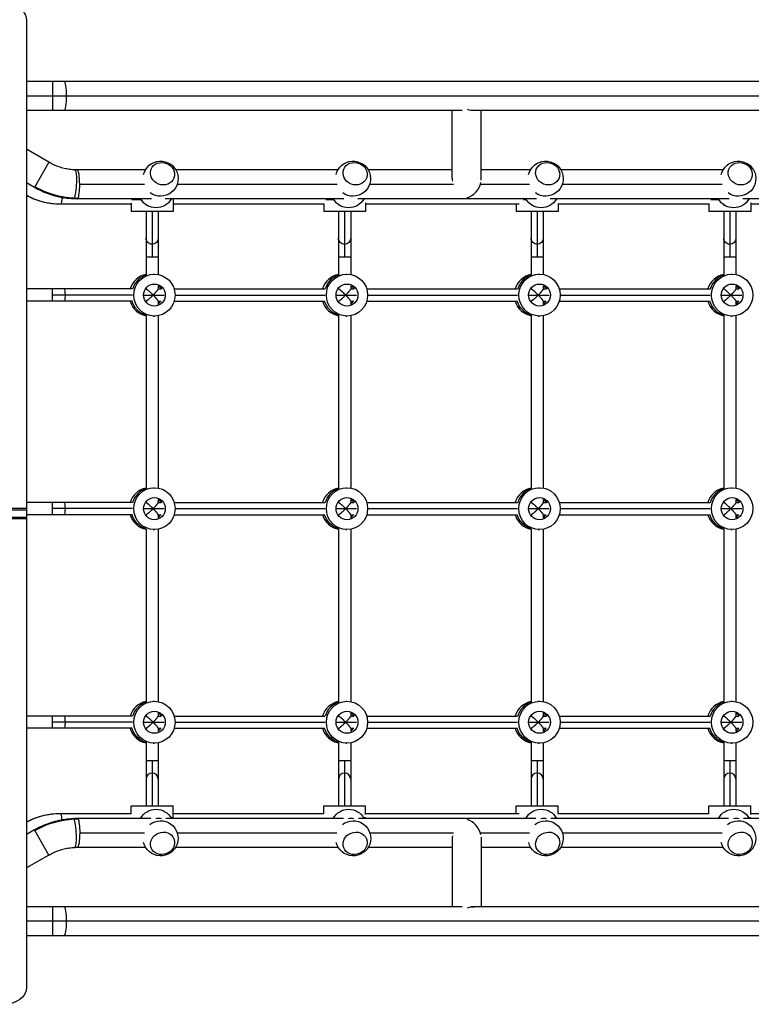
# Model space of a CAD drawing. Units: millimetres. Extents: x -7868 to 8521, y -6774 to 7520.
# Drawn here: x 1232 to 2192, y -1191 to 100 of the extents above; entities that cross this region are included whole.
import ezdxf

# ---------------------------------------------------------------- set-up
doc = ezdxf.new("R2010")
doc.units = ezdxf.units.MM
doc.header["$LTSCALE"] = 20
doc.layers.add('2d', color=230, linetype='Continuous')

msp = doc.modelspace()

# ---------------------------------------------------------------- linework, layer by layer
at = {"layer": '2d'}
for p, q in [((1241, 100), (1241, -1169.6)), ((3142, 19), (1241, 19)), ((1275.4, 19), (1275.4, -19)), ((3052.6, 0), (1241, 0)), ((1812.9, -19), (1241, -19)), ((1799.7, -107.9), (1799.7, -19)), ((2503.5, -19), (1824.5, -19)), ((1837.7, -110.2), (1837.7, -19)), ((1270.5, -86.9), (1241, -69.9)), ((1270.5, -86.9), (1251.5, -119.8)), ((1397.1, -97), (1307.8, -97)), ((1649.8, -97), (1437, -97)), ((1799.7, -97), (1689.7, -97)), ((1902.5, -97), (1837.7, -97)), ((2155.1, -97), (1942.4, -97)), ((1251.5, -119.8), (1241, -113.7)), ((1395.9, -116), (1311, -116)), ((1648.6, -116), (1438.8, -116)), ((1801.5, -116), (1691.5, -116)), ((1901.3, -116), (1836.8, -116)), ((2153.9, -116), (1944.1, -116)), ((1286.1, -141.5), (1378.5, -141.5)), ((1287.4, -133.5), (1289.7, -133.5)), ((1405, -135), (1307.8, -135)), ((1378.5, -140.7), (1378.5, -151.5)), ((1378.8, -135.5), (1391.5, -135.5)), ((1657.6, -135), (1423.2, -135)), ((1433.5, -135), (1433.5, -151.5)), ((1433.5, -141.5), (1631.5, -141.5)), ((1631.1, -141.5), (1631.1, -151.5)), ((1633.9, -135.5), (1644.1, -135.5)), ((1910.3, -135), (1675.9, -135)), ((1686.1, -140), (1686.1, -151.5)), ((1686.1, -141.5), (1887.4, -141.5)), ((1883.8, -141.5), (1883.8, -151.5)), ((1893, -135.5), (1896.8, -135.5)), ((2163, -135), (1928.5, -135)), ((1938.4, -141.5), (2136.9, -141.5)), ((1938.8, -141.5), (1938.8, -151.5)), ((2136.5, -141.5), (2136.5, -151.5)), ((2139.3, -135.5), (2149.5, -135.5)), ((2415.7, -135), (2181.2, -135)), ((2191.5, -140), (2191.5, -151.5)), ((2191.5, -141.5), (2389.7, -141.5)), ((1433.5, -151.5), (1378.5, -151.5)), ((1398, -151.5), (1398, -234.7)), ((1406, -151.5), (1406, -211)), ((1414, -151.5), (1414, -234)), ((1686.1, -151.5), (1631.1, -151.5)), ((1650.6, -151.5), (1650.6, -234.7)), ((1658.6, -151.5), (1658.6, -211)), ((1666.6, -151.5), (1666.6, -234)), ((1938.8, -151.5), (1883.8, -151.5)), ((1903.3, -151.5), (1903.3, -234.7)), ((1911.3, -151.5), (1911.3, -211)), ((1919.3, -151.5), (1919.3, -234)), ((2191.5, -151.5), (2136.5, -151.5)), ((2156, -151.5), (2156, -234.7)), ((2164, -151.5), (2164, -211)), ((2172, -151.5), (2172, -234)), ((1398, -211), (1414, -211)), ((1650.6, -211), (1666.6, -211)), ((1903.3, -211), (1919.3, -211)), ((2156, -211), (2172, -211)), ((1407.3, -233.5), (1409, -233.5)), ((1660, -233.5), (1661.7, -233.5)), ((1912.7, -233.5), (1914.3, -233.5)), ((2165.3, -233.5), (2167, -233.5)), ((1380, -253), (1241, -253)), ((1275.3, -269), (1275.3, -253)), ((1397.1, -253), (1398.1, -253)), ((1398, -251.8), (1398, -253)), ((1414, -248.8), (1414, -253.1)), ((1414, -253), (1417.9, -253)), ((1434.9, -253), (1632.7, -253)), ((1649.7, -253), (1650.8, -253)), ((1650.6, -251.8), (1650.6, -253)), ((1666.6, -248.8), (1666.6, -253.1)), ((1666.6, -253), (1670.6, -253)), ((1687.6, -253), (1885.4, -253)), ((1902.4, -253), (1903.4, -253)), ((1903.3, -251.8), (1903.3, -253)), ((1919.3, -248.8), (1919.3, -253.1)), ((1919.3, -253), (1923.2, -253)), ((1940.3, -253), (2138.1, -253)), ((2155.1, -253), (2156.1, -253)), ((2156, -251.8), (2156, -253)), ((2172, -248.8), (2172, -253.1)), ((2172, -253), (2175.9, -253)), ((1380, -269), (1241, -269)), ((1380.2, -261), (1275.3, -261)), ((1394.7, -261), (1421.6, -261)), ((1397.1, -269), (1398.1, -269)), ((1398, -269), (1398, -270.2)), ((1414, -268.9), (1414, -273.2)), ((1414, -269), (1417.9, -269)), ((1434.9, -269), (1632.7, -269)), ((1436.1, -261), (1632.9, -261)), ((1647.4, -261), (1674.3, -261)), ((1649.7, -269), (1650.8, -269)), ((1650.6, -269), (1650.6, -270.2)), ((1666.6, -268.9), (1666.6, -273.2)), ((1666.6, -269), (1670.6, -269)), ((1687.6, -269), (1885.4, -269)), ((1688.8, -261), (1885.6, -261)), ((1900.1, -261), (1927, -261)), ((1902.4, -269), (1903.4, -269)), ((1903.3, -269), (1903.3, -270.2)), ((1919.3, -268.9), (1919.3, -273.2)), ((1919.3, -269), (1923.2, -269)), ((1940.3, -269), (2138.1, -269)), ((1941.5, -261), (2138.2, -261)), ((2152.7, -261), (2179.6, -261)), ((2155.1, -269), (2156.1, -269)), ((2156, -269), (2156, -270.2)), ((2172, -268.9), (2172, -273.2)), ((2172, -269), (2175.9, -269)), ((1398, -287.3), (1398, -514.7)), ((1407.3, -288.5), (1409, -288.5)), ((1414, -288), (1414, -514)), ((1650.6, -287.3), (1650.6, -514.7)), ((1660, -288.5), (1661.7, -288.5)), ((1666.6, -288), (1666.6, -514)), ((1903.3, -287.3), (1903.3, -514.7)), ((1912.7, -288.5), (1914.3, -288.5)), ((1919.3, -288), (1919.3, -514)), ((2156, -287.3), (2156, -514.7)), ((2165.3, -288.5), (2167, -288.5)), ((2172, -288), (2172, -514)), ((1407.3, -513.5), (1409, -513.5)), ((1660, -513.5), (1661.7, -513.5)), ((1912.7, -513.5), (1914.3, -513.5)), ((2165.3, -513.5), (2167, -513.5)), ((1414, -528.8), (1414, -533.1)), ((1666.6, -528.8), (1666.6, -533.1)), ((1919.3, -528.8), (1919.3, -533.1)), ((2172, -528.8), (2172, -533.1)), ((1241, -541), (542.5, -541)), ((1380, -533), (1241, -533)), ((1275.3, -549), (1275.3, -533)), ((1380.2, -541), (1275.3, -541)), ((1394.7, -541), (1421.6, -541)), ((1397.1, -533), (1398.1, -533)), ((1398, -531.8), (1398, -533)), ((1414, -533), (1417.9, -533)), ((1434.9, -533), (1632.7, -533)), ((1436.1, -541), (1632.9, -541)), ((1647.4, -541), (1674.3, -541)), ((1649.7, -533), (1650.8, -533)), ((1650.6, -531.8), (1650.6, -533)), ((1666.6, -533), (1670.6, -533)), ((1687.6, -533), (1885.4, -533)), ((1688.8, -541), (1885.6, -541)), ((1900.1, -541), (1927, -541)), ((1902.4, -533), (1903.4, -533)), ((1903.3, -531.8), (1903.3, -533)), ((1919.3, -533), (1923.2, -533)), ((1940.3, -533), (2138.1, -533)), ((1941.5, -541), (2138.2, -541)), ((2152.7, -541), (2179.6, -541)), ((2155.1, -533), (2156.1, -533)), ((2156, -531.8), (2156, -533)), ((2172, -533), (2175.9, -533)), ((1241, -542.8), (542.5, -542.8)), ((1241, -552.7), (542.5, -552.7)), ((1241, -554.4), (542.5, -554.4)), ((1380, -549), (1241, -549)), ((1397.1, -549), (1398.1, -549)), ((1398, -549), (1398, -550.2)), ((1414, -548.9), (1414, -553.2)), ((1414, -549), (1417.9, -549)), ((1434.9, -549), (1632.7, -549)), ((1649.7, -549), (1650.8, -549)), ((1650.6, -549), (1650.6, -550.2)), ((1666.6, -548.9), (1666.6, -553.2)), ((1666.6, -549), (1670.6, -549)), ((1687.6, -549), (1885.4, -549)), ((1902.4, -549), (1903.4, -549)), ((1903.3, -549), (1903.3, -550.2)), ((1919.3, -548.9), (1919.3, -553.2)), ((1919.3, -549), (1923.2, -549)), ((1940.3, -549), (2138.1, -549)), ((2155.1, -549), (2156.1, -549)), ((2156, -549), (2156, -550.2)), ((2172, -548.9), (2172, -553.2)), ((2172, -549), (2175.9, -549)), ((1398, -567.3), (1398, -794.7)), ((1650.6, -567.3), (1650.6, -794.7)), ((1903.3, -567.3), (1903.3, -794.7)), ((2156, -567.3), (2156, -794.7)), ((1407.3, -568.5), (1409, -568.5)), ((1414, -568), (1414, -794)), ((1660, -568.5), (1661.7, -568.5)), ((1666.6, -568), (1666.6, -794)), ((1912.7, -568.5), (1914.3, -568.5)), ((1919.3, -568), (1919.3, -794)), ((2165.3, -568.5), (2167, -568.5)), ((2172, -568), (2172, -794)), ((1407.3, -793.5), (1409, -793.5)), ((1660, -793.5), (1661.7, -793.5)), ((1912.7, -793.5), (1914.3, -793.5)), ((2165.3, -793.5), (2167, -793.5)), ((1380, -813), (1241, -813)), ((1275.3, -829), (1275.3, -813)), ((1397.1, -813), (1398.1, -813)), ((1398, -811.8), (1398, -813)), ((1414, -808.8), (1414, -813.1)), ((1414, -813), (1417.9, -813)), ((1434.9, -813), (1632.7, -813)), ((1649.7, -813), (1650.8, -813)), ((1650.6, -811.8), (1650.6, -813)), ((1666.6, -808.8), (1666.6, -813.1)), ((1666.6, -813), (1670.6, -813)), ((1687.6, -813), (1885.4, -813)), ((1902.4, -813), (1903.4, -813)), ((1903.3, -811.8), (1903.3, -813)), ((1919.3, -808.8), (1919.3, -813.1)), ((1919.3, -813), (1923.2, -813)), ((1940.3, -813), (2138.1, -813)), ((2155.1, -813), (2156.1, -813)), ((2156, -811.8), (2156, -813)), ((2172, -808.8), (2172, -813.1)), ((2172, -813), (2175.9, -813)), ((1380.2, -821), (1275.3, -821)), ((1394.7, -821), (1421.6, -821)), ((1436.1, -821), (1632.9, -821)), ((1647.4, -821), (1674.3, -821)), ((1688.8, -821), (1885.6, -821)), ((1900.1, -821), (1927, -821)), ((1941.5, -821), (2138.2, -821)), ((2152.7, -821), (2179.6, -821)), ((1380, -829), (1241, -829)), ((1397.1, -829), (1398.1, -829)), ((1398, -829), (1398, -830.2)), ((1414, -828.9), (1414, -833.2)), ((1414, -829), (1417.9, -829)), ((1434.9, -829), (1632.7, -829)), ((1649.7, -829), (1650.8, -829)), ((1650.6, -829), (1650.6, -830.2)), ((1666.6, -828.9), (1666.6, -833.2)), ((1666.6, -829), (1670.6, -829)), ((1687.6, -829), (1885.4, -829)), ((1902.4, -829), (1903.4, -829)), ((1903.3, -829), (1903.3, -830.2)), ((1919.3, -828.9), (1919.3, -833.2)), ((1919.3, -829), (1923.2, -829)), ((1940.3, -829), (2138.1, -829)), ((2155.1, -829), (2156.1, -829)), ((2156, -829), (2156, -830.2)), ((2172, -828.9), (2172, -833.2)), ((2172, -829), (2175.9, -829)), ((1398, -847.3), (1398, -930.5)), ((1407.3, -848.5), (1409, -848.5)), ((1414, -848), (1414, -930.5)), ((1650.6, -847.3), (1650.6, -930.5)), ((1660, -848.5), (1661.7, -848.5)), ((1666.6, -848), (1666.6, -930.5)), ((1903.3, -847.3), (1903.3, -930.5)), ((1912.7, -848.5), (1914.3, -848.5)), ((1919.3, -848), (1919.3, -930.5)), ((2156, -847.3), (2156, -930.5)), ((2165.3, -848.5), (2167, -848.5)), ((2172, -848), (2172, -930.5)), ((1398, -871), (1414, -871)), ((1406, -871), (1406, -930.5)), ((1650.6, -871), (1666.6, -871)), ((1658.6, -871), (1658.6, -930.5)), ((1903.3, -871), (1919.3, -871)), ((1911.3, -871), (1911.3, -930.5)), ((2156, -871), (2172, -871)), ((2164, -871), (2164, -930.5)), ((1286.1, -940.5), (1378.5, -940.5)), ((1378.5, -930.5), (1433.5, -930.5)), ((1378.5, -941.3), (1378.5, -930.5)), ((1433.5, -947), (1433.5, -930.5)), ((1433.5, -940.5), (1631.5, -940.5)), ((1631.1, -930.5), (1686.1, -930.5)), ((1631.1, -940.5), (1631.1, -930.5)), ((1686.1, -942), (1686.1, -930.5)), ((1686.1, -940.5), (1887.4, -940.5)), ((1883.8, -930.5), (1938.8, -930.5)), ((1883.8, -940.5), (1883.8, -930.5)), ((1938.4, -940.5), (2136.9, -940.5)), ((1938.8, -940.5), (1938.8, -930.5)), ((2136.5, -930.5), (2191.5, -930.5)), ((2136.5, -940.5), (2136.5, -930.5)), ((2191.5, -942), (2191.5, -930.5)), ((2191.5, -940.5), (2389.7, -940.5)), ((1287.4, -948.5), (1289.7, -948.5)), ((1307.8, -947), (1404.3, -947)), ((1423.9, -947), (1657, -947)), ((1433.5, -946.5), (1431, -946.5)), ((1676.6, -947), (1909.6, -947)), ((1686, -946.5), (1683.7, -946.5)), ((1929.2, -947), (2162.3, -947)), ((2181.9, -947), (2415, -947)), ((2191.3, -946.5), (2189, -946.5)), ((1251.5, -962.2), (1241, -968.3)), ((1270.5, -995.1), (1251.5, -962.2)), ((1311, -966), (1395.8, -966)), ((1438.9, -966), (1648.4, -966)), ((1691.6, -966), (1801.5, -966)), ((1836.8, -966), (1901.1, -966)), ((1944.3, -966), (2153.8, -966)), ((1799.7, -974.1), (1799.7, -1063)), ((1837.7, -971.8), (1837.7, -1063)), ((1307.8, -985), (1397.3, -985)), ((1436.8, -985), (1650, -985)), ((1689.5, -985), (1799.7, -985)), ((1837.7, -985), (1902.7, -985)), ((1942.2, -985), (2155.4, -985)), ((1270.5, -995.1), (1241, -1012.1)), ((1812.9, -1063), (1241, -1063)), ((1275.4, -1063), (1275.4, -1101)), ((2503.5, -1063), (1824.6, -1063)), ((3052.6, -1082), (1241, -1082)), ((3142, -1101), (1241, -1101))]:
    msp.add_line(p, q, dxfattribs=at)
at = {"layer": '2d', "extrusion": (0, 0, -1)}
for centre, radius, start, end in [((-1417.1, -108.4), 23, 13.4734, 305.8055), ((-1669.7, -108.4), 23, 13.4734, 305.8055), ((-1922.4, -108.4), 23, 13.4734, 305.8055), ((-2175.1, -108.4), 23, 13.4734, 305.8055), ((-1411.1, -123.6), 23, 209.8236, 330.1764), ((-1663.8, -123.6), 23, 209.8236, 330.1764), ((-1916.5, -123.6), 23, 209.8236, 330.1764), ((-2169.1, -123.6), 23, 209.8236, 330.1764), ((-1406, -133.5), 12, 282.6402, 312.0912), ((-1658.6, -133.5), 12, 282.6402, 312.0912), ((-1911.3, -133.5), 12, 282.6402, 312.0912), ((-2164, -133.5), 12, 282.6402, 312.0912), ((-1411.1, -958.1), 23, 28.7972, 151.2028), ((-1663.8, -958.1), 23, 28.7972, 151.2028), ((-1916.5, -958.1), 23, 28.7972, 151.2028), ((-2169.2, -958.1), 23, 28.7972, 151.2028), ((-1417.1, -973.2), 23, 52.3749, 346.0564), ((-1669.8, -973.2), 23, 52.3749, 346.0564), ((-1922.4, -973.2), 23, 52.3749, 346.0564), ((-2175.1, -973.2), 23, 52.3749, 346.0564)]:
    msp.add_arc(centre, radius, start, end, dxfattribs=at)
for centre, major_axis, ratio, start_param, end_param in [((1211, 100), (30, 0), 0.707107, -0.785398, 0), ((1818.7, 0.4), (-15.7, 16.7), 0.641165, 3.565208, 4.062226), ((1303.6, -115.9), (0.9, 19), 0.154579, 0, 2.851257), ((1303.6, -29.6), (-94.4, 54.5), 0.946631, 4.212208, 4.712389), ((1286.1, -133.5), (0, 8), 0.16783, 1.570796, 3.141593), ((1286.1, -133.5), (0, 8), 0.16783, 1.521274, 1.570796), ((1303.6, -115.9), (0.9, 19), 0.154579, 2.851257, 3.141593), ((1303.6, -29.6), (-94.4, 54.5), 0.946631, 4.164722, 4.212208), ((1406, -186.5), (8, 0), 0.978653, 1.570796, 3.141593), ((1406, -186.5), (8, 0), 0.978653, 0, 1.570796), ((1658.6, -186.5), (8, 0), 0.978653, 1.570796, 3.141593), ((1658.6, -186.5), (8, 0), 0.978653, 0, 1.570796), ((1911.3, -186.5), (8, 0), 0.978653, 1.570796, 3.141593), ((1911.3, -186.5), (8, 0), 0.978653, 0, 1.570796), ((2164, -186.5), (8, 0), 0.978653, 1.570796, 3.141593), ((2164, -186.5), (-8, 0), 0.978653, 3.141593, 4.712389), ((1409, -261), (0, 27.5), 0.985816, 3.141593, 9.424778), ((1661.7, -261), (0, 27.5), 0.985816, 3.141593, 9.424778), ((1914.3, -261), (0, 27.5), 0.985816, 3.141593, 9.424778), ((2167, -261), (0, 27.5), 0.985816, 3.141593, 9.424778), ((1290.4, -261), (0, 8), 0.16783, 0, 1.570796), ((1409, -261), (0, 14.5), 0.985816, 3.141593, 9.424778), ((1406.3, -261), (0, 14.5), 0.985816, 0.563567, 1.00723), ((1406.3, -261), (0, 14.5), 0.985816, 0.563567, 1.00723), ((1661.7, -261), (0, 14.5), 0.985816, 3.141593, 9.424778), ((1659, -261), (0, 14.5), 0.985816, 0.563567, 1.007229), ((1659, -261), (0, 14.5), 0.985816, 0.563567, 1.007229), ((1914.3, -261), (0, 14.5), 0.985816, 3.141593, 9.424778), ((1911.7, -261), (0, 14.5), 0.985816, 0.563567, 1.007229), ((1911.7, -261), (0, 14.5), 0.985816, 0.563567, 1.007229), ((2167, -261), (0, 14.5), 0.985816, 3.141593, 9.424778), ((2164.3, -261), (0, 14.5), 0.985816, 0.563567, 1.007229), ((2164.3, -261), (0, 14.5), 0.985816, 0.563567, 1.007229), ((1290.4, -261), (0, 8), 0.16783, 1.570796, 3.141593), ((1405.6, -261), (0, 27.5), 0.985816, 3.428214, 4.417212), ((1405.6, -261), (0, 27.5), 0.985816, 3.428214, 4.417212), ((1658.3, -261), (0, 27.5), 0.985816, 3.428214, 4.417213), ((1658.3, -261), (0, 27.5), 0.985816, 3.428214, 4.417213), ((1911, -261), (0, 27.5), 0.985816, 3.428214, 4.417213), ((1911, -261), (0, 27.5), 0.985816, 3.428214, 4.417213), ((2163.7, -261), (0, 27.5), 0.985816, 3.428214, 4.417213), ((2163.7, -261), (0, 27.5), 0.985816, 3.428214, 4.417213), ((1409, -541), (0, 27.5), 0.985816, 3.141593, 9.424778), ((1661.7, -541), (0, 27.5), 0.985816, 3.141593, 9.424778), ((1914.3, -541), (0, 27.5), 0.985816, 3.141593, 9.424778), ((2167, -541), (0, 27.5), 0.985816, 3.141593, 9.424778), ((1409, -541), (0, 14.5), 0.985816, 3.141593, 9.424778), ((1406.3, -541), (0, 14.5), 0.985816, 0.563567, 1.00723), ((1406.3, -541), (0, 14.5), 0.985816, 0.563567, 1.00723), ((1661.7, -541), (0, 14.5), 0.985816, 3.141593, 9.424778), ((1659, -541), (0, 14.5), 0.985816, 0.563567, 1.007229), ((1659, -541), (0, 14.5), 0.985816, 0.563567, 1.007229), ((1914.3, -541), (0, 14.5), 0.985816, 3.141593, 9.424778), ((1911.7, -541), (0, 14.5), 0.985816, 0.563567, 1.007229), ((1911.7, -541), (0, 14.5), 0.985816, 0.563567, 1.007229), ((2167, -541), (0, 14.5), 0.985816, 3.141593, 9.424778), ((2164.3, -541), (0, 14.5), 0.985816, 0.563567, 1.007229), ((2164.3, -541), (0, 14.5), 0.985816, 0.563567, 1.007229), ((1290.4, -541), (0, 8), 0.16783, 0, 1.570796), ((1290.4, -541), (0, 8), 0.16783, 1.570796, 3.141593), ((1405.6, -541), (0, 27.5), 0.985816, 3.428214, 4.417212), ((1405.6, -541), (0, 27.5), 0.985816, 3.428214, 4.417212), ((1658.3, -541), (0, 27.5), 0.985816, 3.428214, 4.417213), ((1658.3, -541), (0, 27.5), 0.985816, 3.428214, 4.417213), ((1911, -541), (0, 27.5), 0.985816, 3.428214, 4.417213), ((1911, -541), (0, 27.5), 0.985816, 3.428214, 4.417213), ((2163.7, -541), (0, 27.5), 0.985816, 3.428214, 4.417213), ((2163.7, -541), (0, 27.5), 0.985816, 3.428214, 4.417213), ((1409, -821), (0, 27.5), 0.985816, 3.141593, 9.424778), ((1661.7, -821), (0, 27.5), 0.985816, 3.141593, 9.424778), ((1914.3, -821), (0, 27.5), 0.985816, 3.141593, 9.424778), ((2167, -821), (0, 27.5), 0.985816, 3.141593, 9.424778), ((1290.4, -821), (0, 8), 0.16783, 0, 1.570796), ((1409, -821), (0, 14.5), 0.985816, 3.141593, 9.424778), ((1406.3, -821), (0, 14.5), 0.985816, 0.563567, 1.007231), ((1406.3, -821), (0, 14.5), 0.985816, 0.563567, 1.007231), ((1661.7, -821), (0, 14.5), 0.985816, 3.141593, 9.424778), ((1659, -821), (0, 14.5), 0.985816, 0.563567, 1.00723), ((1659, -821), (0, 14.5), 0.985816, 0.563567, 1.00723), ((1914.3, -821), (0, 14.5), 0.985816, 3.141593, 9.424778), ((1911.7, -821), (0, 14.5), 0.985816, 0.563567, 1.00723), ((1911.7, -821), (0, 14.5), 0.985816, 0.563567, 1.00723), ((2167, -821), (0, 14.5), 0.985816, 3.141593, 9.424778), ((2164.3, -821), (0, 14.5), 0.985816, 0.563567, 1.00723), ((2164.3, -821), (0, 14.5), 0.985816, 0.563567, 1.00723), ((1290.4, -821), (0, 8), 0.16783, 1.570796, 3.141593), ((1405.6, -821), (0, 27.5), 0.985816, 3.428214, 4.417212), ((1405.6, -821), (0, 27.5), 0.985816, 3.428214, 4.417212), ((1658.3, -821), (0, 27.5), 0.985816, 3.428214, 4.417212), ((1658.3, -821), (0, 27.5), 0.985816, 3.428214, 4.417212), ((1911, -821), (0, 27.5), 0.985816, 3.428214, 4.417212), ((1911, -821), (0, 27.5), 0.985816, 3.428214, 4.417212), ((2163.7, -821), (0, 27.5), 0.985816, 3.428214, 4.417212), ((2163.7, -821), (0, 27.5), 0.985816, 3.428214, 4.417212), ((1286.1, -1038.5), (0, 98), 0.985816, -0.485491, 0), ((1303.6, -1052.4), (94.4, 54.5), 0.946631, 4.712389, 5.21257), ((1303.6, -1052.4), (94.4, 54.5), 0.946631, -1.070615, -1.023129), ((1307.8, -966), (0, 19), 0.16783, 0, 0.282895), ((1307.8, -966), (0, 19), 0.16783, 0.282895, 1.570796), ((1413.3, -963.6), (17, 6.7), 0.906437, -1.369378, -0.954893), ((1666, -963.6), (17, 6.7), 0.906437, -1.369378, -0.954893), ((1918.7, -963.6), (17, 6.7), 0.906437, -1.369378, -0.954893), ((2171.3, -963.6), (17, 6.7), 0.906437, -1.369378, -0.954893), ((1307.8, -966), (0, 19), 0.16783, 1.570796, 3.141593), ((1818.7, -1082.4), (15.7, 16.7), 0.641175, -0.920643, -0.426486), ((1211, -1169.6), (-30, 0), 0.707107, 3.141593, 4.712389)]:
    msp.add_ellipse(centre, major_axis=major_axis, ratio=ratio, start_param=start_param, end_param=end_param, dxfattribs=at)
at = {"layer": '2d'}
for centre, major_axis, ratio, start_param, end_param in [((1290.5, 0), (0, 19), 0.167846, 4.712389, 6.283185), ((1290.5, 0), (0, 19), 0.167846, 3.141593, 4.712389), ((1307.8, -116), (0, 19), 0.16783, 4.712389, 6.283185), ((1307.8, -116), (0, 19), 0.16783, 3.424487, 4.712389), ((1818.7, -116), (-15.7, 16.7), 0.641165, 0.598481, 0.81382), ((1818.7, -116), (15.7, 14.8), 0.725241, 4.148056, 5.500311), ((1286.1, -43.5), (0, 98), 0.985816, 2.656102, 3.141593), ((1307.8, -116), (0, 19), 0.16783, 3.141593, 3.424487), ((1818.7, -115.8), (-19, 0), 0.932701, 1.601878, 1.604944), ((1403, -261), (0, 27.5), 0.985816, 0.18471, 1.275619), ((1406.3, -261), (0, 27.5), 0.985816, 0.285536, 1.285261), ((1406.3, -261), (0, 27.5), 0.985816, 0.285536, 1.285261), ((1655.6, -261), (0, 27.5), 0.985816, 0.18471, 1.275619), ((1659, -261), (0, 27.5), 0.985816, 0.285536, 1.28526), ((1659, -261), (0, 27.5), 0.985816, 0.285536, 1.28526), ((1908.3, -261), (0, 27.5), 0.985816, 0.18471, 1.275619), ((1911.7, -261), (0, 27.5), 0.985816, 0.285536, 1.28526), ((1911.7, -261), (0, 27.5), 0.985816, 0.285536, 1.28526), ((2161, -261), (0, 27.5), 0.985816, 0.18471, 1.275619), ((2164.3, -261), (0, 27.5), 0.985816, 0.285536, 1.28526), ((2164.3, -261), (0, 27.5), 0.985816, 0.285536, 1.28526), ((1403, -261), (0, 14.5), 0.985816, -0.986366, -0.880412), ((1655.6, -261), (0, 14.5), 0.985816, -0.986365, -0.880412), ((1908.3, -261), (0, 14.5), 0.985816, -0.986365, -0.880412), ((2161, -261), (0, 14.5), 0.985816, -0.986365, -0.880412), ((1403, -261), (0, 27.5), 0.985816, 1.865973, 2.956883), ((1405.6, -261), (0, 14.5), 0.985816, 3.764187, 4.127959), ((1405.6, -261), (0, 14.5), 0.985816, 3.764187, 4.127959), ((1403, -261), (0, 14.5), 0.985816, 4.022005, 4.127959), ((1655.6, -261), (0, 27.5), 0.985816, 1.865973, 2.956883), ((1658.3, -261), (0, 14.5), 0.985816, 3.764187, 4.12796), ((1655.6, -261), (0, 14.5), 0.985816, 4.022005, 4.12796), ((1908.3, -261), (0, 27.5), 0.985816, 1.865973, 2.956883), ((1911, -261), (0, 14.5), 0.985816, 3.764187, 4.12796), ((1908.3, -261), (0, 14.5), 0.985816, 4.022005, 4.12796), ((2161, -261), (0, 27.5), 0.985816, 1.865973, 2.956883), ((2163.7, -261), (0, 14.5), 0.985816, 3.764187, 4.12796), ((2163.7, -261), (0, 14.5), 0.985816, 3.764187, 4.12796), ((2161, -261), (0, 14.5), 0.985816, 4.022005, 4.12796), ((1403, -541), (0, 27.5), 0.985816, 0.18471, 1.275619), ((1406.3, -541), (0, 27.5), 0.985816, 0.285536, 1.285261), ((1406.3, -541), (0, 27.5), 0.985816, 0.285536, 1.285261), ((1655.6, -541), (0, 27.5), 0.985816, 0.18471, 1.275619), ((1659, -541), (0, 27.5), 0.985816, 0.285536, 1.28526), ((1659, -541), (0, 27.5), 0.985816, 0.285536, 1.28526), ((1908.3, -541), (0, 27.5), 0.985816, 0.18471, 1.275619), ((1911.7, -541), (0, 27.5), 0.985816, 0.285536, 1.28526), ((1911.7, -541), (0, 27.5), 0.985816, 0.285536, 1.28526), ((2161, -541), (0, 27.5), 0.985816, 0.18471, 1.275619), ((2164.3, -541), (0, 27.5), 0.985816, 0.285536, 1.28526), ((2164.3, -541), (0, 27.5), 0.985816, 0.285536, 1.28526), ((1403, -541), (0, 14.5), 0.985816, -0.986366, -0.880412), ((1655.6, -541), (0, 14.5), 0.985816, -0.986365, -0.880412), ((1908.3, -541), (0, 14.5), 0.985816, -0.986365, -0.880412), ((2161, -541), (0, 14.5), 0.985816, -0.986365, -0.880412), ((1403, -541), (0, 27.5), 0.985816, 1.865973, 2.956883), ((1405.6, -541), (0, 14.5), 0.985816, 3.764187, 4.127959), ((1405.6, -541), (0, 14.5), 0.985816, 3.764187, 4.127959), ((1403, -541), (0, 14.5), 0.985816, 4.022005, 4.127959), ((1655.6, -541), (0, 27.5), 0.985816, 1.865973, 2.956883), ((1658.3, -541), (0, 14.5), 0.985816, 3.764187, 4.12796), ((1658.3, -541), (0, 14.5), 0.985816, 3.764187, 4.12796), ((1655.6, -541), (0, 14.5), 0.985816, 4.022005, 4.12796), ((1908.3, -541), (0, 27.5), 0.985816, 1.865973, 2.956883), ((1911, -541), (0, 14.5), 0.985816, 3.764187, 4.12796), ((1911, -541), (0, 14.5), 0.985816, 3.764187, 4.12796), ((1908.3, -541), (0, 14.5), 0.985816, 4.022005, 4.12796), ((2161, -541), (0, 27.5), 0.985816, 1.865973, 2.956883), ((2163.7, -541), (0, 14.5), 0.985816, 3.764187, 4.12796), ((2163.7, -541), (0, 14.5), 0.985816, 3.764187, 4.12796), ((2161, -541), (0, 14.5), 0.985816, 4.022005, 4.12796), ((1403, -821), (0, 27.5), 0.985816, 0.18471, 1.27562), ((1406.3, -821), (0, 27.5), 0.985816, 0.285536, 1.285261), ((1406.3, -821), (0, 27.5), 0.985816, 0.285536, 1.285261), ((1655.6, -821), (0, 27.5), 0.985816, 0.18471, 1.275619), ((1659, -821), (0, 27.5), 0.985816, 0.285536, 1.285261), ((1659, -821), (0, 27.5), 0.985816, 0.285536, 1.285261), ((1908.3, -821), (0, 27.5), 0.985816, 0.18471, 1.275619), ((1911.7, -821), (0, 27.5), 0.985816, 0.285536, 1.285261), ((1911.7, -821), (0, 27.5), 0.985816, 0.285536, 1.285261), ((2161, -821), (0, 27.5), 0.985816, 0.18471, 1.275619), ((2164.3, -821), (0, 27.5), 0.985816, 0.285536, 1.285261), ((2164.3, -821), (0, 27.5), 0.985816, 0.285536, 1.285261), ((1403, -821), (0, 14.5), 0.985816, -0.986367, -0.880412), ((1655.6, -821), (0, 14.5), 0.985816, -0.986366, -0.880412), ((1908.3, -821), (0, 14.5), 0.985816, -0.986366, -0.880412), ((2161, -821), (0, 14.5), 0.985816, -0.986366, -0.880412), ((1403, -821), (0, 27.5), 0.985816, 1.865974, 2.956883), ((1405.6, -821), (0, 14.5), 0.985816, 3.764187, 4.127958), ((1405.6, -821), (0, 14.5), 0.985816, 3.764187, 4.127958), ((1403, -821), (0, 14.5), 0.985816, 4.022005, 4.127958), ((1655.6, -821), (0, 27.5), 0.985816, 1.865973, 2.956883), ((1658.3, -821), (0, 14.5), 0.985816, 3.764187, 4.127959), ((1658.3, -821), (0, 14.5), 0.985816, 3.764187, 4.127959), ((1655.6, -821), (0, 14.5), 0.985816, 4.022005, 4.127959), ((1908.3, -821), (0, 27.5), 0.985816, 1.865973, 2.956883), ((1911, -821), (0, 14.5), 0.985816, 3.764187, 4.127959), ((1911, -821), (0, 14.5), 0.985816, 3.764187, 4.127959), ((1908.3, -821), (0, 14.5), 0.985816, 4.022005, 4.127959), ((2161, -821), (0, 27.5), 0.985816, 1.865973, 2.956883), ((2163.7, -821), (0, 14.5), 0.985816, 3.764187, 4.127959), ((2163.7, -821), (0, 14.5), 0.985816, 3.764187, 4.127959), ((2161, -821), (0, 14.5), 0.985816, 4.022005, 4.127959), ((1406, -895.5), (-8, 0), 0.978653, -1.570796, 0), ((1406, -895.5), (8, 0), 0.978653, 0, 1.570796), ((1658.6, -895.5), (-8, 0), 0.978653, -1.570796, 0), ((1658.6, -895.5), (8, 0), 0.978653, 0, 1.570796), ((1911.3, -895.5), (-8, 0), 0.978653, -1.570796, 0), ((1911.3, -895.5), (8, 0), 0.978653, 0, 1.570796), ((2164, -895.5), (-8, 0), 0.978653, -1.570796, 0), ((2164, -895.5), (8, 0), 0.978653, 0, 1.570796), ((1286.1, -948.5), (0, 8), 0.16783, 4.712389, 6.283185), ((1286.1, -948.5), (0, 8), 0.16783, 4.662866, 4.712389), ((1303.6, -966.1), (-0.9, 19), 0.154579, -0.290336, 0), ((1303.6, -966.1), (-0.9, 19), 0.154579, 3.141593, 5.992849), ((1818.7, -966), (-15.7, 14.8), 0.725249, 3.906965, 5.275225), ((1818.7, -966), (15.7, 16.7), 0.641175, 2.314902, 2.543106), ((1290.5, -1082), (0, 19), 0.167846, 4.712389, 6.283185), ((1290.5, -1082), (0, 19), 0.167846, 3.141593, 4.712389)]:
    msp.add_ellipse(centre, major_axis=major_axis, ratio=ratio, start_param=start_param, end_param=end_param, dxfattribs=at)
for centre, major_axis in [((1419.6, -101.9), (-14.9, 5.8)), ((1672.3, -101.9), (-14.9, 5.8)), ((1925, -101.9), (-14.9, 5.8)), ((2177.7, -101.9), (-14.9, 5.8)), ((1419.7, -979.8), (14.9, 5.8)), ((1672.3, -979.8), (14.9, 5.8)), ((1925, -979.8), (14.9, 5.8)), ((2177.7, -979.8), (14.9, 5.8))]:
    msp.add_ellipse(centre, major_axis=major_axis, ratio=0.906437, dxfattribs=at)
for points, knots in [([(1304.5, -96.9), (1302.2, -96.8), (1299.8, -96.6), (1295.1, -95.9), (1292.8, -95.5), (1288.1, -94.3), (1285.9, -93.7), (1281.3, -92.1), (1279.1, -91.2), (1274.7, -89.2), (1272.6, -88.1), (1270.5, -86.9)], [4.712389, 4.712389, 4.712389, 4.712389, 4.8124252, 4.8124252, 4.9124615, 4.9124615, 5.0124977, 5.0124977, 5.1125339, 5.1125339, 5.2125702, 5.2125702, 5.2125702, 5.2125702]), ([(1307.8, -97), (1307.6, -97), (1307.4, -97), (1306.9, -97), (1306.7, -97), (1306.3, -97), (1306.1, -97), (1305.6, -97), (1305.4, -97), (1304.9, -96.9), (1304.7, -96.9), (1304.5, -96.9)], [4.66490309, 4.66490309, 4.66490309, 4.66490309, 4.67440027, 4.67440027, 4.68389745, 4.68389745, 4.69339462, 4.69339462, 4.7028918, 4.7028918, 4.71238898, 4.71238898, 4.71238898, 4.71238898]), ([(1302.7, -134.9), (1299.2, -134.7), (1295.6, -134.4), (1288.5, -133.4), (1285, -132.7), (1278, -131), (1274.5, -130), (1267.7, -127.6), (1264.4, -126.3), (1257.8, -123.3), (1254.6, -121.6), (1251.5, -119.8)], [4.712389, 4.712389, 4.712389, 4.712389, 4.8124252, 4.8124252, 4.9124615, 4.9124615, 5.0124977, 5.0124977, 5.1125339, 5.1125339, 5.2125702, 5.2125702, 5.2125702, 5.2125702]), ([(1241, -130.2), (1243.8, -131.7), (1246.6, -133), (1253.4, -135.8), (1257.4, -137.2), (1265.4, -139.3), (1269.5, -140.1), (1277.8, -141.2), (1281.9, -141.5), (1286.1, -141.5)], [2.6572089, 2.6572089, 2.6572089, 2.6572089, 2.7546248, 2.7546248, 2.8836141, 2.8836141, 3.0126034, 3.0126034, 3.1415927, 3.1415927, 3.1415927, 3.1415927]), ([(1307.8, -135), (1307.5, -135), (1307.2, -135), (1306.5, -135), (1306.1, -135), (1305.5, -135), (1305.1, -135), (1304.4, -134.9), (1304.1, -134.9), (1303.4, -134.9), (1303.1, -134.9), (1302.7, -134.9)], [4.66490309, 4.66490309, 4.66490309, 4.66490309, 4.67440027, 4.67440027, 4.68389745, 4.68389745, 4.69339462, 4.69339462, 4.7028918, 4.7028918, 4.71238898, 4.71238898, 4.71238898, 4.71238898]), ([(1241, -951.8), (1243.8, -950.3), (1246.6, -949), (1253.4, -946.2), (1257.4, -944.8), (1265.4, -942.7), (1269.5, -941.9), (1277.8, -940.8), (1281.9, -940.5), (1286.1, -940.5)], [5.7988015, 5.7988015, 5.7988015, 5.7988015, 5.8962175, 5.8962175, 6.0252067, 6.0252067, 6.154196, 6.154196, 6.2831853, 6.2831853, 6.2831853, 6.2831853]), ([(1251.5, -962.2), (1254.6, -960.4), (1257.8, -958.7), (1264.4, -955.7), (1267.7, -954.4), (1274.5, -952), (1278, -951), (1285, -949.3), (1288.5, -948.6), (1295.6, -947.6), (1299.2, -947.3), (1302.7, -947.1)], [4.2122078, 4.2122078, 4.2122078, 4.2122078, 4.312244, 4.312244, 4.4122803, 4.4122803, 4.5123165, 4.5123165, 4.6123527, 4.6123527, 4.712389, 4.712389, 4.712389, 4.712389]), ([(1302.7, -947.1), (1303.1, -947.1), (1303.4, -947.1), (1304.1, -947.1), (1304.4, -947.1), (1305.1, -947), (1305.5, -947), (1306.1, -947), (1306.5, -947), (1307.2, -947), (1307.5, -947), (1307.8, -947)], [4.71238898, 4.71238898, 4.71238898, 4.71238898, 4.72188616, 4.72188616, 4.73138334, 4.73138334, 4.74088051, 4.74088051, 4.75037769, 4.75037769, 4.75987487, 4.75987487, 4.75987487, 4.75987487]), ([(1270.5, -995.1), (1272.6, -993.9), (1274.7, -992.8), (1279.1, -990.8), (1281.3, -989.9), (1285.9, -988.3), (1288.1, -987.7), (1292.8, -986.5), (1295.1, -986.1), (1299.8, -985.4), (1302.2, -985.2), (1304.5, -985.1)], [4.2122078, 4.2122078, 4.2122078, 4.2122078, 4.312244, 4.312244, 4.4122803, 4.4122803, 4.5123165, 4.5123165, 4.6123527, 4.6123527, 4.712389, 4.712389, 4.712389, 4.712389]), ([(1304.5, -985.1), (1304.7, -985.1), (1304.9, -985.1), (1305.4, -985), (1305.6, -985), (1306.1, -985), (1306.3, -985), (1306.7, -985), (1306.9, -985), (1307.4, -985), (1307.6, -985), (1307.8, -985)], [4.71238898, 4.71238898, 4.71238898, 4.71238898, 4.72188616, 4.72188616, 4.73138334, 4.73138334, 4.74088051, 4.74088051, 4.75037769, 4.75037769, 4.75987487, 4.75987487, 4.75987487, 4.75987487])]:
    msp.add_open_spline(points, degree=3, knots=knots, dxfattribs=at)
for points, weights in [([(1398.1, -253), (1398.9, -253), (1402.8, -256.4), (1407.3, -261)], [0.932490119412, 0.766044304229, 0.788547597758, 1]), ([(1407.3, -261), (1411.3, -256.9), (1414, -253.8), (1414, -253.1)], [1, 0.842762302876, 0.842762302876, 1]), ([(1650.8, -253), (1651.6, -253), (1655.4, -256.4), (1660, -261)], [0.932490119412, 0.766044304229, 0.788547597758, 1]), ([(1660, -261), (1664, -256.9), (1666.6, -253.8), (1666.6, -253.1)], [1, 0.842762302876, 0.842762302876, 1]), ([(1903.4, -253), (1904.2, -253), (1908.1, -256.4), (1912.7, -261)], [0.932490119412, 0.766044304229, 0.788547597758, 1]), ([(1912.7, -261), (1916.7, -256.9), (1919.3, -253.8), (1919.3, -253.1)], [1, 0.842762302876, 0.842762302876, 1]), ([(2165.3, -261), (2160.8, -256.4), (2156.9, -253), (2156.1, -253)], [1, 0.788547597758, 0.766044304229, 0.932490119412]), ([(2172, -253.1), (2172, -253.8), (2169.4, -256.9), (2165.3, -261)], [1, 0.842762302876, 0.842762302876, 1]), ([(1407.3, -261), (1402.8, -265.6), (1398.9, -269), (1398.1, -269)], [1, 0.788547597758, 0.766044304229, 0.932490119412]), ([(1414, -268.9), (1414, -268.2), (1411.3, -265.1), (1407.3, -261)], [1, 0.842762302876, 0.842762302876, 1]), ([(1660, -261), (1655.4, -265.6), (1651.6, -269), (1650.8, -269)], [1, 0.788547597758, 0.766044304229, 0.932490119412]), ([(1666.6, -268.9), (1666.6, -268.2), (1664, -265.1), (1660, -261)], [1, 0.842762302876, 0.842762302876, 1]), ([(1912.7, -261), (1908.1, -265.6), (1904.2, -269), (1903.4, -269)], [1, 0.788547597758, 0.766044304229, 0.932490119412]), ([(1919.3, -268.9), (1919.3, -268.2), (1916.7, -265.1), (1912.7, -261)], [1, 0.842762302876, 0.842762302876, 1]), ([(2156.1, -269), (2156.9, -269), (2160.8, -265.6), (2165.3, -261)], [0.932490119412, 0.766044304229, 0.788547597758, 1]), ([(2165.3, -261), (2169.4, -265.1), (2172, -268.2), (2172, -268.9)], [1, 0.842762302876, 0.842762302876, 1]), ([(1398.1, -533), (1398.9, -533), (1402.8, -536.4), (1407.3, -541)], [0.932490119412, 0.766044304229, 0.788547597758, 1]), ([(1407.3, -541), (1402.8, -545.6), (1398.9, -549), (1398.1, -549)], [1, 0.788547597758, 0.766044304229, 0.932490119412]), ([(1407.3, -541), (1411.3, -536.9), (1414, -533.8), (1414, -533.1)], [1, 0.842762302876, 0.842762302876, 1]), ([(1414, -548.9), (1414, -548.2), (1411.3, -545.1), (1407.3, -541)], [1, 0.842762302876, 0.842762302876, 1]), ([(1650.8, -533), (1651.6, -533), (1655.4, -536.4), (1660, -541)], [0.932490119412, 0.766044304229, 0.788547597758, 1]), ([(1660, -541), (1655.4, -545.6), (1651.6, -549), (1650.8, -549)], [1, 0.788547597758, 0.766044304229, 0.932490119412]), ([(1660, -541), (1664, -536.9), (1666.6, -533.8), (1666.6, -533.1)], [1, 0.842762302876, 0.842762302876, 1]), ([(1666.6, -548.9), (1666.6, -548.2), (1664, -545.1), (1660, -541)], [1, 0.842762302876, 0.842762302876, 1]), ([(1903.4, -533), (1904.2, -533), (1908.1, -536.4), (1912.7, -541)], [0.932490119412, 0.766044304229, 0.788547597758, 1]), ([(1912.7, -541), (1908.1, -545.6), (1904.2, -549), (1903.4, -549)], [1, 0.788547597758, 0.766044304229, 0.932490119412]), ([(1912.7, -541), (1916.7, -536.9), (1919.3, -533.8), (1919.3, -533.1)], [1, 0.842762302876, 0.842762302876, 1]), ([(1919.3, -548.9), (1919.3, -548.2), (1916.7, -545.1), (1912.7, -541)], [1, 0.842762302876, 0.842762302876, 1]), ([(2165.3, -541), (2160.8, -536.4), (2156.9, -533), (2156.1, -533)], [1, 0.788547597758, 0.766044304229, 0.932490119412]), ([(2156.1, -549), (2156.9, -549), (2160.8, -545.6), (2165.3, -541)], [0.932490119412, 0.766044304229, 0.788547597758, 1]), ([(2172, -533.1), (2172, -533.8), (2169.4, -536.9), (2165.3, -541)], [1, 0.842762302876, 0.842762302876, 1]), ([(2165.3, -541), (2169.4, -545.1), (2172, -548.2), (2172, -548.9)], [1, 0.842762302876, 0.842762302876, 1]), ([(1398.1, -813), (1398.9, -813), (1402.8, -816.4), (1407.3, -821)], [0.932490119412, 0.766044304229, 0.788547597758, 1]), ([(1407.3, -821), (1411.3, -816.9), (1414, -813.8), (1414, -813.1)], [1, 0.842762302876, 0.842762302876, 1]), ([(1650.8, -813), (1651.6, -813), (1655.4, -816.4), (1660, -821)], [0.932490119412, 0.766044304229, 0.788547597758, 1]), ([(1660, -821), (1664, -816.9), (1666.6, -813.8), (1666.6, -813.1)], [1, 0.842762302876, 0.842762302876, 1]), ([(1903.4, -813), (1904.2, -813), (1908.1, -816.4), (1912.7, -821)], [0.932490119412, 0.766044304229, 0.788547597758, 1]), ([(1912.7, -821), (1916.7, -816.9), (1919.3, -813.8), (1919.3, -813.1)], [1, 0.842762302876, 0.842762302876, 1]), ([(2156.1, -813), (2156.9, -813), (2160.8, -816.4), (2165.3, -821)], [0.932490119412, 0.766044304229, 0.788547597758, 1]), ([(2165.3, -821), (2169.4, -816.9), (2172, -813.8), (2172, -813.1)], [1, 0.842762302876, 0.842762302876, 1]), ([(1407.3, -821), (1402.8, -825.6), (1398.9, -829), (1398.1, -829)], [1, 0.788547597758, 0.766044304229, 0.932490119412]), ([(1414, -828.9), (1414, -828.2), (1411.3, -825.1), (1407.3, -821)], [1, 0.842762302876, 0.842762302876, 1]), ([(1660, -821), (1655.4, -825.6), (1651.6, -829), (1650.8, -829)], [1, 0.788547597758, 0.766044304229, 0.932490119412]), ([(1666.6, -828.9), (1666.6, -828.2), (1664, -825.1), (1660, -821)], [1, 0.842762302876, 0.842762302876, 1]), ([(1912.7, -821), (1908.1, -825.6), (1904.2, -829), (1903.4, -829)], [1, 0.788547597758, 0.766044304229, 0.932490119412]), ([(1919.3, -828.9), (1919.3, -828.2), (1916.7, -825.1), (1912.7, -821)], [1, 0.842762302876, 0.842762302876, 1]), ([(2165.3, -821), (2160.8, -825.6), (2156.9, -829), (2156.1, -829)], [1, 0.788547597758, 0.766044304229, 0.932490119412]), ([(2172, -828.9), (2172, -828.2), (2169.4, -825.1), (2165.3, -821)], [1, 0.842762302876, 0.842762302876, 1])]:
    msp.add_rational_spline(points, weights, degree=3, dxfattribs=at)

doc.saveas('drawing.dxf')
